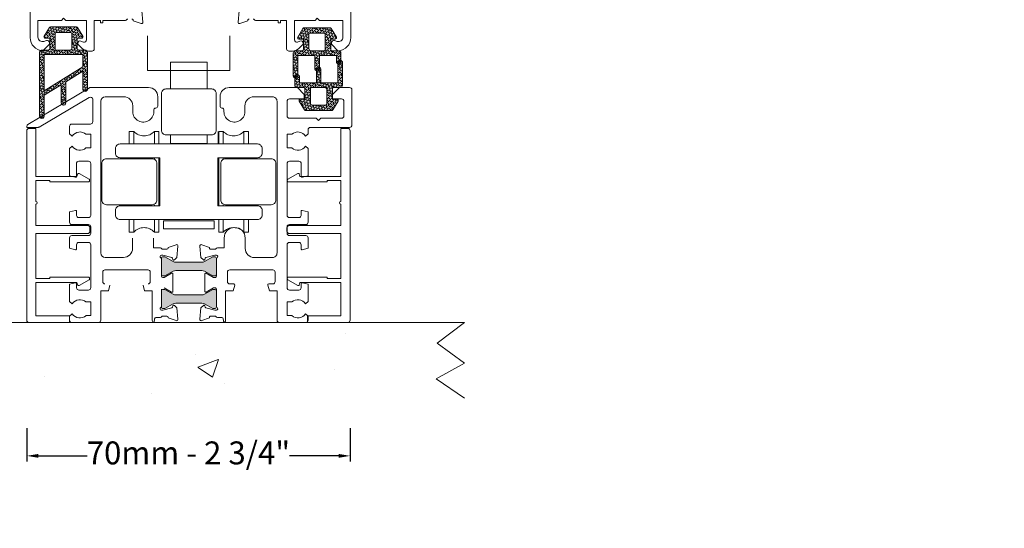
# Model space of a CAD drawing. Units: inches. Extents: x 74 to 4747, y -14 to 1513.
# Drawn here: x 2782 to 2997, y 425 to 536 of the extents above; entities that cross this region are included whole.
import ezdxf

# ---------------------------------------------------------------- set-up
doc = ezdxf.new("R2010")
doc.units = ezdxf.units.IN
doc.header["$MEASUREMENT"] = 0
doc.layers.get('0').update_dxf_attribs({"lineweight": 0})
doc.styles.get("Standard").update_dxf_attribs({"font": 'arial.ttf'})
doc.dimstyles.new('ISO-25', dxfattribs={"dimtxt": 2.5, "dimasz": 2.5, "dimexe": 1.25, "dimexo": 0.625, "dimtad": 1, "dimdec": 0, "dimtxsty": 'Standard', "dimcen": 2.5, "dimadec": 0, "dimazin": 0, "dimtfac": 1, "dimtdec": 0, "dimtmove": 0, "dimatfit": 3, "dimfxl": 1, "dimarcsym": 0})

# ---------------------------------------------------------------- blocks, each defined once
blk = doc.blocks.new('*D100')
at = {"lineweight": -2, "transparency": 16777216}
for p, q in [((2783.59, 446.46), (2783.59, 439.13)), ((2854.2, 446.46), (2854.2, 439.13)), ((2786.09, 440.38), (2796.78, 440.38)), ((2851.7, 440.38), (2841, 440.38))]:
    blk.add_line(p, q, dxfattribs=at)
at = {"transparency": 16777216}
for points in [[(2786.09, 440.8), (2786.09, 439.97), (2783.59, 440.38)], [(2851.7, 440.8), (2851.7, 439.97), (2854.2, 440.38)]]:
    blk.add_solid(points, dxfattribs=at)
at = {"color": 0, "transparency": 16777216, "insert": (2818.89, 440.38), "char_height": 5, "attachment_point": 5}
blk.add_mtext('70mm - 2 3/4"', dxfattribs=at)
blk = doc.blocks.new('A$C20FA6871')
for p, q in [((0, 16.46), (6, 11.98)), ((6, 11.98), (0, 7.59)), ((0, 7.59), (6.2, 4.2)), ((6.2, 4.2), (0, 0))]:
    blk.add_line(p, q)
blk = doc.blocks.new('droller')
at = {"ltscale": 0.5}
for p, q in [((-22.8, 23.28), (-22.8, 20.53)), ((-22.8, 20.53), (-22.8, 23.28)), ((-22.8, 23.28), (-21.8, 23.28)), ((-21.8, 23.28), (-21.8, 20.53)), ((-16.3, 23.28), (-17.3, 23.28)), ((-17.3, 23.28), (-17.3, 20.53)), ((-16.3, 23.28), (-16.3, 20.53)), ((-3.25, 23.28), (-3.25, 20.53)), ((-3.25, 20.53), (-3.25, 23.28)), ((-3.25, 23.28), (-2.25, 23.28)), ((-2.25, 23.28), (-2.25, 20.53)), ((3.25, 23.28), (2.25, 23.28)), ((2.25, 23.28), (2.25, 20.53)), ((3.25, 23.28), (3.25, 20.53)), ((-22.8, 17.53), (-22.8, 17.28)), ((-22.8, 17.28), (-22.8, 17.53)), ((-21.8, 17.53), (-21.8, 17.28)), ((-17.3, 17.53), (-17.3, 17.28)), ((-16.3, 17.53), (-16.3, 12.28)), ((-3.25, 17.53), (-3.25, 7.03)), ((-3.25, 7.03), (-3.25, 17.53)), ((-2.25, 17.53), (-2.25, 17.28)), ((2.25, 17.53), (2.25, 17.28)), ((3.25, 17.53), (3.25, 17.28)), ((-16.3, 7.03), (-16.3, 12.28)), ((-22.8, 7.28), (-22.8, 7.03)), ((-22.8, 7.03), (-22.8, 7.28)), ((-21.8, 7.28), (-21.8, 7.03)), ((-17.3, 7.28), (-17.3, 7.03)), ((-2.25, 7.28), (-2.25, 7.03)), ((2.25, 7.28), (2.25, 7.03)), ((3.25, 7.28), (3.25, 7.03)), ((-22.8, 4.03), (-22.8, 1.28)), ((-22.8, 1.28), (-22.8, 4.03)), ((-21.8, 4.03), (-21.8, 1.28)), ((-17.3, 4.03), (-17.3, 1.28)), ((-16.3, 1.28), (-16.3, 4.03)), ((-16.2, 1.28), (-16.2, 4.03)), ((-3.25, 4.03), (-3.25, 1.28)), ((-3.25, 1.28), (-3.25, 4.03)), ((-2.25, 4.03), (-2.25, 1.28)), ((2.25, 4.03), (2.25, 1.28)), ((3.25, 1.28), (3.25, 4.03)), ((-22.8, 1.28), (-21.8, 1.28)), ((-16.3, 1.28), (-17.3, 1.28)), ((-3.25, 1.28), (-2.25, 1.28)), ((3.25, 1.28), (2.25, 1.28))]:
    blk.add_line(p, q, dxfattribs=at)
for points in [[(-15.28, 20.78), (-15.28, 22.53), (-4.28, 22.53), (-4.28, 20.78)], [(-5.78, 2.03), (-5.78, 3.93), (-13.78, 3.93), (-13.78, 2.03)]]:
    blk.add_lwpolyline(points, close=True, dxfattribs=at)
for points in [[(-24.78, 4.03, -0.414214), (-25.78, 5.03), (-25.78, 6.03, -0.414214), (-24.78, 7.03), (-16.09, 7.03), (-16.09, 17.53), (-24.78, 17.53, -0.414214), (-25.78, 18.53), (-25.78, 19.53, -0.414214), (-24.78, 20.53), (5.22, 20.53, -0.414214), (6.22, 19.53), (6.22, 18.53, -0.414214), (5.22, 17.53), (-3.46, 17.53), (-3.46, 7.03), (5.22, 7.03, -0.414214), (6.22, 6.03), (6.22, 5.03, -0.414214), (5.22, 4.03)], [(-28.78, 8.28, 0.414214), (-27.78, 7.28), (-17.78, 7.28, 0.414214), (-16.78, 8.28), (-16.78, 16.28, 0.414214), (-17.78, 17.28), (-27.78, 17.28, 0.414214), (-28.78, 16.28)], [(8.22, 7.28), (-1.78, 7.28, -0.414214), (-2.78, 8.28), (-2.78, 16.28, -0.414214), (-1.78, 17.28), (8.22, 17.28, -0.414214), (9.22, 16.28), (9.22, 8.28, -0.414214)], [(-15.78, -6.97), (-15.78, 1.03, -0.414214), (-14.78, 2.03), (-4.78, 2.03, -0.414214), (-3.78, 1.03), (-3.78, -6.97, -0.414214), (-4.78, -7.97), (-14.78, -7.97, -0.414214)]]:
    blk.add_lwpolyline(points, format="xyb", close=True)
blk.add_lwpolyline([(-13.78, -13.82), (-13.78, -7.97), (-5.78, -7.97), (-5.78, -13.82), (-13.78, -13.82)])
for centre, start, end in [((-19.55, 25.31), 222.075, 317.925), ((0, 25.31), 222.075, 317.925), ((-19.55, -0.75), 42.075, 137.925), ((0, -0.75), 42.075, 137.925)]:
    blk.add_arc(centre, 3.03, start, end, dxfattribs=at)
blk = doc.blocks.new('A$C20805EA9')
at = {"lineweight": 5}
for points in [[(5.11, 9.43, -0.471553), (5.71, 8.94), (5.71, 6.06), (9.42, 6.06), (9.42, 7.39, -0.259279), (9.66, 7.82), (9.66, 7.82, -0.108668), (9.86, 7.89), (9.98, 7.89, -0.108668), (10.18, 7.82), (10.18, 7.82, -0.259279), (10.42, 7.39), (10.42, 5.56, -0.414214), (9.92, 5.06), (8.51, 5.06, 0.414214), (8.21, 4.76), (8.21, 2.5), (9.18, 2.5, -0.582971), (9.43, 2.05), (8.29, 0.15, -0.263447), (8.04, 0), (5.21, 0), (2.38, 0, -0.263447), (2.12, 0.15), (0.98, 2.05, -0.582971), (1.24, 2.5), (2.21, 2.5), (2.21, 4.76, 0.414214), (1.91, 5.06), (0.49, 5.06, -0.364617), (0, 5.48), (0, 10.49, -0.359108), (0.4, 10.98)], [(5.11, 9.43, 0.359108), (4.71, 8.94), (4.71, 6.06), (1, 6.06), (1, 10.49, 0.471553), (0.4, 10.98)]]:
    blk.add_lwpolyline(points, format="xyb", dxfattribs=at)
blk.add_lwpolyline([(3.91, 5.06), (5.21, 5.06), (6.71, 5.06, -0.414214), (7.01, 4.76), (7.01, 1.5, -0.414214), (6.71, 1.2), (5.21, 1.2), (3.71, 1.2, -0.414214), (3.41, 1.5), (3.41, 4.56, -0.414214)], format="xyb", close=True, dxfattribs=at)
blk = doc.blocks.new('A$C50910EDD')
at = {"lineweight": 5}
for points in [[(5.3, 1.55, -0.471553), (4.71, 2.04), (4.71, 4.92), (1, 4.92), (1, 3.58, -0.259279), (0.76, 3.16), (0.76, 3.16, -0.108668), (0.56, 3.09), (0.44, 3.09, -0.108668), (0.24, 3.16), (0.24, 3.16, -0.259279), (0, 3.58), (0, 5.42, -0.414214), (0.5, 5.92), (1.91, 5.92, 0.414214), (2.21, 6.22), (2.21, 8.48), (1.24, 8.48, -0.582971), (0.99, 8.93), (2.13, 10.83, -0.263447), (2.38, 10.98), (5.21, 10.98), (8.04, 10.98, -0.263447), (8.3, 10.83), (9.44, 8.93, -0.582971), (9.18, 8.48), (8.21, 8.48), (8.21, 6.22, 0.414214), (8.51, 5.92), (9.93, 5.92, -0.364617), (10.42, 5.5), (10.42, 0.49, -0.471553), (9.82, 0)], [(5.3, 1.55, 0.359108), (5.71, 2.04), (5.71, 4.92), (9.42, 4.92), (9.42, 0.49, 0.359108), (9.82, 0)]]:
    blk.add_lwpolyline(points, format="xyb", dxfattribs=at)
blk.add_lwpolyline([(6.51, 5.92), (5.21, 5.92), (3.71, 5.92, -0.414214), (3.41, 6.22), (3.41, 9.48, -0.414214), (3.71, 9.78), (5.21, 9.78), (6.71, 9.78, -0.414214), (7.01, 9.48), (7.01, 6.42, -0.414214)], format="xyb", close=True, dxfattribs=at)
blk = doc.blocks.new('A$C65A75F85')
at = {"lineweight": 5}
for points in [[(4.71, 7.97), (4.71, 3.42, 0.259279), (4.95, 3, 0.588211), (5.71, 3.42), (5.71, 7.35), (9.42, 5.05), (9.42, 0.5, 0.259279), (9.66, 0.07, 0.588211), (10.42, 0.5), (10.42, 14.52, 0.364617), (9.93, 14.93), (8.51, 14.93, -0.414214), (8.21, 15.23), (8.21, 17.49), (9.18, 17.49, 0.582971), (9.44, 17.95), (8.3, 19.85, 0.263447), (8.04, 19.99), (5.21, 19.99), (2.38, 19.99, 0.263447), (2.13, 19.85), (0.99, 17.95, 0.582971), (1.24, 17.49), (2.21, 17.49), (2.21, 15.23, -0.414214), (1.91, 14.93), (0.5, 14.93, 0.414214), (0, 14.43), (0, 6.35, 0.259279), (0.24, 5.93), (0.24, 5.93, 0.588211), (1, 6.35), (1, 10.28)], [(7.01, 14.93), (5.21, 14.93), (3.71, 14.93, -0.414214), (3.41, 15.23), (3.41, 18.49, -0.414214), (3.71, 18.79), (5.21, 18.79), (6.71, 18.79, -0.414214), (7.01, 18.49)]]:
    blk.add_lwpolyline(points, format="xyb", close=True, dxfattribs=at)
blk.add_lwpolyline([(9.42, 13.93), (1, 13.93), (1, 11.28), (9.42, 6.05)], close=True, dxfattribs=at)

msp = doc.modelspace()

# ---------------------------------------------------------------- hatches: boundary and pattern name
h = msp.add_hatch()
h.set_pattern_fill('ANSI36', color=256, scale=0.1, style=0)
h.set_pattern_definition([(135, (-8749.44596, -8833.20075), (-0.168379802, 0.617392608), [0.79375, -0.15875, 0, -0.15875])])
edge = h.paths.add_edge_path(flags=16)
edge.add_line((2789.81, 528.95), (2791.61, 528.95))
edge.add_line((2791.61, 528.95), (2793.11, 528.95))
edge.add_arc((2793.11, 529.25), 0.3, 270, 360)
edge.add_line((2793.41, 529.25), (2793.41, 532.51))
edge.add_arc((2793.11, 532.51), 0.3, 0, 90)
edge.add_line((2793.11, 532.81), (2791.61, 532.81))
edge.add_line((2791.61, 532.81), (2790.11, 532.81))
edge.add_arc((2790.11, 532.51), 0.3, 90, 180)
edge.add_line((2789.81, 532.51), (2789.81, 528.95))
edge = h.paths.add_edge_path()
edge.add_line((2792.11, 522), (2792.11, 517.45))
edge.add_arc((2791.61, 517.45), 0.5, 301.858, 360, ccw=False)
edge.add_arc((2791.61, 517.45), 0.5, 180, 301.858, ccw=False)
edge.add_line((2791.11, 517.45), (2791.11, 521.38))
edge.add_line((2791.11, 521.38), (2787.4, 519.07))
edge.add_line((2787.4, 519.07), (2787.4, 514.52))
edge.add_arc((2786.9, 514.52), 0.5, -58.142, 0, ccw=False)
edge.add_arc((2786.9, 514.52), 0.5, 180, 301.858, ccw=False)
edge.add_line((2786.4, 514.52), (2786.4, 528.54))
edge.add_arc((2786.9, 528.45), 0.5, 90, 170.1308, ccw=False)
edge.add_line((2786.9, 528.95), (2788.31, 528.95))
edge.add_arc((2788.31, 529.25), 0.3, 270, 360)
edge.add_line((2788.61, 529.25), (2788.61, 531.51))
edge.add_line((2788.61, 531.51), (2787.64, 531.51))
edge.add_arc((2787.64, 531.81), 0.3, 149.0362, 270, ccw=False)
edge.add_line((2787.38, 531.97), (2788.52, 533.87))
edge.add_arc((2788.78, 533.71), 0.3, 90, 149.0362, ccw=False)
edge.add_line((2788.78, 534.01), (2791.61, 534.01))
edge.add_line((2791.61, 534.01), (2794.44, 534.01))
edge.add_arc((2794.44, 533.71), 0.3, 30.9638, 90, ccw=False)
edge.add_line((2794.7, 533.87), (2795.84, 531.97))
edge.add_arc((2795.58, 531.81), 0.3, -90, 30.9638, ccw=False)
edge.add_line((2795.58, 531.51), (2794.61, 531.51))
edge.add_line((2794.61, 531.51), (2794.61, 529.25))
edge.add_arc((2794.91, 529.25), 0.3, 180, 270)
edge.add_line((2794.91, 528.95), (2796.32, 528.95))
edge.add_arc((2796.32, 528.45), 0.5, 0, 90, ccw=False)
edge.add_line((2796.82, 528.45), (2796.82, 520.38))
edge.add_arc((2796.32, 520.38), 0.5, -58.142, 0, ccw=False)
edge.add_arc((2796.32, 520.38), 0.5, 180, 301.858, ccw=False)
edge.add_line((2795.82, 520.38), (2795.82, 524.3))
edge.add_line((2795.82, 524.3), (2792.11, 522))
h.paths.add_polyline_path([(2787.4, 527.95), (2795.82, 527.95), (2795.82, 525.3), (2787.4, 520.07)], flags=16)
h = msp.add_hatch()
h.set_pattern_fill('ANSI36', color=256, scale=0.1, style=0)
h.set_pattern_definition([(135, (-8710.88793, -8859.5223), (-0.168379802, 0.617392608), [0.79375, -0.15875, 0, -0.15875])])
edge = h.paths.add_edge_path(flags=16)
edge.add_line((2845.69, 528.76), (2846.99, 528.76))
edge.add_line((2846.99, 528.76), (2848.49, 528.76))
edge.add_arc((2848.49, 529.06), 0.3, 270, 360)
edge.add_line((2848.79, 529.06), (2848.79, 532.32))
edge.add_arc((2848.49, 532.32), 0.3, 0, 90)
edge.add_line((2848.49, 532.62), (2846.99, 532.62))
edge.add_line((2846.99, 532.62), (2845.49, 532.62))
edge.add_arc((2845.49, 532.32), 0.3, 90, 180)
edge.add_line((2845.19, 532.32), (2845.19, 529.26))
edge.add_arc((2845.69, 529.26), 0.5, 180, 270)
edge = h.paths.add_edge_path(flags=17)
edge.add_arc((2846.99, 524.88), 0.5, 180, 259.0145, ccw=False)
edge.add_line((2846.49, 524.88), (2846.49, 527.76))
edge.add_line((2846.49, 527.76), (2842.78, 527.76))
edge.add_line((2842.78, 527.76), (2842.78, 523.33))
edge.add_arc((2842.28, 523.33), 0.5, -79.0145, 0, ccw=False)
edge = h.paths.add_edge_path()
edge.add_arc((2846.99, 524.88), 0.5, 259.0145, 360)
edge.add_line((2847.49, 524.88), (2847.49, 527.76))
edge.add_line((2847.49, 527.76), (2851.2, 527.76))
edge.add_line((2851.2, 527.76), (2851.2, 526.43))
edge.add_arc((2851.7, 526.43), 0.5, 180, 238.142)
edge.add_arc((2851.7, 526.43), 0.5, 238.142, 262.9495)
edge.add_line((2851.64, 525.93), (2851.76, 525.93))
edge.add_arc((2851.7, 526.43), 0.5, 277.0505, 301.858)
edge.add_arc((2851.7, 526.43), 0.5, 301.858, 360)
edge.add_line((2852.2, 526.43), (2852.2, 528.26))
edge.add_arc((2851.7, 528.26), 0.5, 0, 90)
edge.add_line((2851.7, 528.76), (2850.29, 528.76))
edge.add_arc((2850.29, 529.06), 0.3, 180, 270, ccw=False)
edge.add_line((2849.99, 529.06), (2849.99, 531.32))
edge.add_line((2849.99, 531.32), (2850.96, 531.32))
edge.add_arc((2850.96, 531.62), 0.3, 270, 390.9638)
edge.add_line((2851.22, 531.77), (2850.08, 533.67))
edge.add_arc((2849.82, 533.52), 0.3, 30.9638, 90)
edge.add_line((2849.82, 533.82), (2846.99, 533.82))
edge.add_line((2846.99, 533.82), (2844.16, 533.82))
edge.add_arc((2844.16, 533.52), 0.3, 90, 149.0362)
edge.add_line((2843.9, 533.67), (2842.76, 531.77))
edge.add_arc((2843.02, 531.62), 0.3, 149.0362, 270)
edge.add_line((2843.02, 531.32), (2843.99, 531.32))
edge.add_line((2843.99, 531.32), (2843.99, 529.06))
edge.add_arc((2843.69, 529.06), 0.3, -90, 0, ccw=False)
edge.add_line((2843.69, 528.76), (2842.28, 528.76))
edge.add_arc((2842.28, 528.26), 0.5, 90, 170.1308)
edge.add_line((2841.78, 528.34), (2841.78, 523.33))
edge.add_arc((2842.28, 523.33), 0.5, 180, 280.9855)
h = msp.add_hatch()
h.set_pattern_fill('ANSI36', color=256, scale=0.1, style=0)
h.set_pattern_definition([(135, (-8712.52156, -8856.84683), (-0.168379802, 0.617392608), [0.79375, -0.15875, 0, -0.15875])])
edge = h.paths.add_edge_path(flags=16)
edge.add_line((2848.63, 520.8), (2847.33, 520.8))
edge.add_line((2847.33, 520.8), (2845.83, 520.8))
edge.add_arc((2845.83, 520.5), 0.3, 90, 180)
edge.add_line((2845.53, 520.5), (2845.53, 517.24))
edge.add_arc((2845.83, 517.24), 0.3, 180, 270)
edge.add_line((2845.83, 516.94), (2847.33, 516.94))
edge.add_line((2847.33, 516.94), (2848.83, 516.94))
edge.add_arc((2848.83, 517.24), 0.3, 270, 360)
edge.add_line((2849.13, 517.24), (2849.13, 520.3))
edge.add_arc((2848.63, 520.3), 0.5, 0, 90)
edge = h.paths.add_edge_path()
edge.add_arc((2847.33, 524.68), 0.5, 0, 79.0145, ccw=False)
edge.add_line((2847.83, 524.68), (2847.83, 521.8))
edge.add_line((2847.83, 521.8), (2851.54, 521.8))
edge.add_line((2851.54, 521.8), (2851.54, 526.23))
edge.add_arc((2852.04, 526.23), 0.5, 79.0145, 180, ccw=False)
edge = h.paths.add_edge_path()
edge.add_arc((2847.33, 524.68), 0.5, 79.0145, 180)
edge.add_line((2846.83, 524.68), (2846.83, 521.8))
edge.add_line((2846.83, 521.8), (2843.12, 521.8))
edge.add_line((2843.12, 521.8), (2843.12, 523.13))
edge.add_arc((2842.62, 523.13), 0.5, 0, 58.142)
edge.add_arc((2842.62, 523.13), 0.5, 58.142, 82.9495)
edge.add_line((2842.68, 523.63), (2842.55, 523.63))
edge.add_arc((2842.62, 523.13), 0.5, 97.0505, 121.858)
edge.add_arc((2842.62, 523.13), 0.5, 121.858, 180)
edge.add_line((2842.12, 523.13), (2842.12, 521.3))
edge.add_arc((2842.62, 521.3), 0.5, 180, 270)
edge.add_line((2842.62, 520.8), (2844.03, 520.8))
edge.add_arc((2844.03, 520.5), 0.3, 0, 90, ccw=False)
edge.add_line((2844.33, 520.5), (2844.33, 518.24))
edge.add_line((2844.33, 518.24), (2843.36, 518.24))
edge.add_arc((2843.36, 517.94), 0.3, 90, 210.9638)
edge.add_line((2843.1, 517.78), (2844.24, 515.88))
edge.add_arc((2844.5, 516.04), 0.3, 210.9638, 270)
edge.add_line((2844.5, 515.74), (2847.33, 515.74))
edge.add_line((2847.33, 515.74), (2850.16, 515.74))
edge.add_arc((2850.16, 516.04), 0.3, 270, 329.0362)
edge.add_line((2850.42, 515.88), (2851.56, 517.78))
edge.add_arc((2851.3, 517.94), 0.3, 329.0362, 450)
edge.add_line((2851.3, 518.24), (2850.33, 518.24))
edge.add_line((2850.33, 518.24), (2850.33, 520.5))
edge.add_arc((2850.63, 520.5), 0.3, 90, 180, ccw=False)
edge.add_line((2850.63, 520.8), (2852.04, 520.8))
edge.add_arc((2852.04, 521.3), 0.5, 270, 350.1308)
edge.add_line((2852.54, 521.21), (2852.54, 526.23))
edge.add_arc((2852.04, 526.23), 0.5, 0, 79.0145)
h = msp.add_hatch(color=256)
h.paths.add_polyline_path([(2812.99, 483.36, 0.000364), (2812.99, 483.36), (2812.99, 483.44, -0.414214), (2813.39, 483.84), (2813.75, 483.84), (2815.55, 482.8, 0.131571), (2816.15, 482.64), (2821.83, 482.64, 0.131571), (2822.43, 482.8), (2824.23, 483.84), (2824.59, 483.84, -0.414214), (2824.99, 483.44), (2824.99, 480.04, -0.414214), (2824.59, 479.64), (2824.23, 479.64), (2822.43, 480.68, 0.131571), (2821.83, 480.84), (2816.15, 480.84, 0.131571), (2815.55, 480.68), (2813.75, 479.64), (2813.39, 479.64, -0.414214), (2812.99, 480.04)])
h.paths.add_polyline_path([(2812.99, 476.31, -0.414214), (2813.39, 476.71), (2813.75, 476.71), (2815.55, 475.67, 0.131571), (2816.15, 475.51), (2821.83, 475.51, 0.131571), (2822.43, 475.67), (2824.23, 476.71), (2824.59, 476.71, -0.414214), (2824.99, 476.31), (2824.99, 472.91, -0.414214), (2824.59, 472.51), (2824.23, 472.51), (2822.43, 473.55, 0.131571), (2821.83, 473.71), (2816.15, 473.71, 0.131571), (2815.55, 473.55), (2813.75, 472.51), (2813.39, 472.51, -0.414214), (2812.99, 472.91), (2812.99, 473, 0.000364), (2812.99, 473)])
h = msp.add_hatch()
h.set_pattern_fill('AR-CONC', color=256, scale=0.25, style=0)
h.set_pattern_definition([(50, (12906.42, -8954.42), (45.54617, -3.98477), [4.7625, -52.3875]), (355, (12906.42, -8954.42), (-8.8107, 47.76416), [3.81, -41.91]), (100.451, (12910.215, -8954.75), (36.73563, 43.77917), [4.0475, -44.5225]), (46.1842, (12906.42, -8941.72), (67.76976, -10.51058), [7.14375, -78.58125]), (96.6356, (12912.07, -8942.595), (59.35106, 61.8564), [6.07125, -66.78375]), (351.184, (12906.42, -8941.72), (59.35115, 61.85628), [5.715, -62.865]), (21, (12912.77, -8944.894), (37.90372, -25.56638), [4.7625, -52.3875]), (326, (12912.77, -8944.894), (15.4505, 46.04699), [3.81, -41.91]), (71.4514, (12915.93, -8947.024), (53.35412, 20.48071), [4.0475, -44.5225]), (37.5, (12906.42, -8954.419), (0.77215, 21.13876), [0, -41.402, 0, -42.545, 0, -42.06875]), (7.5, (12906.42, -8954.419), (16.704916, 25.045144), [0, -24.257, 0, -40.4495, 0, -16.03375]), (327.5, (12892.26, -8954.419), (33.897649, -1.432186), [0, -15.875, 0, -49.53, 0, -65.7225]), (317.5, (12885.91, -8954.42), (37.032295, 6.35662), [0, -20.6375, 0, -32.893, 0, -46.6725])])
h.paths.add_polyline_path([(3036.53, 469.47), (3042.53, 465), (3036.53, 460.6), (3042.73, 457.21), (3036.53, 453.01), (3221.76, 453.01), (3215.56, 457.21), (3221.76, 460.6), (3215.76, 465), (3221.76, 469.47)])
h.paths.add_polyline_path([(2873.22, 465), (2879.22, 469.47), (2768.34, 469.47), (2774.33, 465), (2768.34, 460.6), (2774.53, 457.21), (2768.34, 453.01), (2879.22, 453.01), (2873.02, 457.21), (2879.22, 460.6)])

# ---------------------------------------------------------------- linework, layer by layer
at = {"ltscale": 0.5}
for p, q in [((2783.85, 512.72), (2797.28, 520.7)), ((2797.53, 520.77), (2810.19, 520.77)), ((2797.24, 518.62), (2786.31, 512.14)), ((2804.74, 518.77), (2800.74, 518.77)), ((2812.19, 518.77), (2812.19, 516.67)), ((2797.99, 513.3), (2797.99, 518.19)), ((2799.74, 517.77), (2799.74, 484.67)), ((2806.74, 515.52), (2806.74, 516.77)), ((2811.79, 516.27), (2811.72, 516.27)), ((2783.6, 512.07), (2783.6, 512.29)), ((2786.05, 512.07), (2783.6, 512.07)), ((2792.94, 510.67), (2792.94, 512.3)), ((2793.44, 512.8), (2797.49, 512.8)), ((2793.52, 510.17), (2792.94, 510.67)), ((2797.55, 510.57), (2796.52, 510.57)), ((2797.55, 507.57), (2797.55, 510.57)), ((2792.94, 507.47), (2793.52, 507.97)), ((2792.94, 501.51), (2792.94, 507.47)), ((2796.52, 507.57), (2797.55, 507.57)), ((2794.44, 504.17), (2794.44, 501.37)), ((2797.05, 504.67), (2794.94, 504.67)), ((2797.55, 492.87), (2797.55, 504.17)), ((2794.19, 501.17), (2792.94, 501.51)), ((2792.94, 493.61), (2794.22, 493.96)), ((2792.94, 491.37), (2792.94, 493.61)), ((2794.47, 493.76), (2794.47, 492.87)), ((2797.05, 490.87), (2793.44, 490.87)), ((2793.44, 490.87), (2793.44, 490.87)), ((2794.97, 492.37), (2797.05, 492.37)), ((2797.55, 488.97), (2797.55, 490.37)), ((2793.44, 488.47), (2797.05, 488.47)), ((2792.94, 485.72), (2792.94, 487.97)), ((2794.47, 486.47), (2794.47, 485.57)), ((2797.05, 486.97), (2794.97, 486.97)), ((2797.55, 477.07), (2797.55, 486.47)), ((2806.69, 485.67), (2806.69, 487.92)), ((2811.29, 487.92), (2811.29, 485.78)), ((2814.49, 485.84), (2816.19, 486.46)), ((2816.59, 486.15), (2816.38, 483.68)), ((2794.22, 485.38), (2792.94, 485.72)), ((2811.29, 485.78), (2812.77, 485.78)), ((2813.29, 484.18), (2812.99, 484.18)), ((2813.29, 485.48), (2814.19, 485.48)), ((2815.28, 483.64), (2813.29, 484.18)), ((2814.49, 485.78), (2814.49, 485.84)), ((2800.74, 483.67), (2804.69, 483.67)), ((2812.99, 483.36), (2812.99, 479.58)), ((2815.5, 483.23), (2815.43, 483.5)), ((2816.38, 483.68), (2815.83, 483.14)), ((2800.17, 480.47), (2800.17, 478.4)), ((2810.07, 480.97), (2800.67, 480.97)), ((2810.57, 478.4), (2810.57, 480.47)), ((2813.6, 479.28), (2815.19, 480.25)), ((2815.49, 480.08), (2815.49, 476.28)), ((2792.94, 477.82), (2794.22, 478.16)), ((2792.94, 474.07), (2792.94, 477.82)), ((2794.47, 477.97), (2794.47, 477.07)), ((2801.76, 477.65), (2801.42, 476.37)), ((2809.32, 476.37), (2808.98, 477.65)), ((2813.29, 479.28), (2813.6, 479.28)), ((2794.97, 476.57), (2797.05, 476.57)), ((2801.42, 476.37), (2799.74, 476.37)), ((2799.74, 476.37), (2799.74, 469.97)), ((2810.99, 476.37), (2809.32, 476.37)), ((2810.99, 469.97), (2810.99, 476.37)), ((2812.99, 476.78), (2812.99, 473)), ((2815.19, 476.11), (2813.6, 477.08)), ((2793.52, 473.57), (2792.94, 474.07)), ((2797.55, 473.97), (2796.52, 473.97)), ((2797.55, 470.98), (2797.55, 473.97)), ((2815.43, 472.85), (2815.5, 473.13)), ((2815.83, 473.22), (2816.38, 472.68)), ((2792.94, 470.87), (2793.52, 471.37)), ((2796.52, 470.98), (2797.55, 470.98)), ((2812.99, 472.18), (2813.29, 472.18)), ((2813.29, 472.18), (2815.28, 472.71)), ((2816.38, 472.68), (2816.59, 470.2)), ((2792.94, 469.97), (2792.94, 470.87)), ((2811.5, 470.32), (2811.39, 469.47)), ((2812.76, 470.58), (2811.8, 470.58)), ((2812.77, 470.58), (2812.76, 470.58)), ((2814.19, 470.88), (2813.29, 470.88)), ((2814.49, 470.51), (2814.49, 470.58)), ((2816.19, 469.9), (2814.49, 470.51)), ((2838.7, 469.47), (2844.5, 469.47))]:
    msp.add_line(p, q, dxfattribs=at)
for points in [[(2833.04, 535.7, -0.267949), (2833.3, 535.55, 0.267949), (2833.56, 535.4), (2834.56, 535.4), (2838.47, 535.4), (2838.47, 534.9), (2838.97, 534.9), (2838.97, 535.4), (2839.04, 535.4), (2840.34, 535.4), (2840.34, 529.2, 0.414214), (2840.84, 528.7), (2841.61, 528.7, 0.198912), (2843.03, 529.29), (2843.94, 530.2), (2843.94, 530.45, 0.536384), (2843.25, 530.91), (2842.73, 530.7, -0.536384), (2842.04, 531.16), (2842.04, 535.4), (2846.54, 535.4), (2847.04, 535.9), (2847.54, 535.4), (2852.64, 535.4), (2852.64, 531.77, -0.508123), (2851.34, 530.82), (2850.79, 531, 0.508123), (2850.14, 530.52), (2850.14, 530.2), (2851.63, 528.72, 0.386488), (2854.34, 531.7), (2854.34, 567.55, 0.184483)], [(2805.64, 535.7, 0.267949), (2805.38, 535.55, -0.267949), (2805.12, 535.4), (2805.12, 535.4), (2800.21, 535.4), (2800.21, 534.9), (2799.71, 534.9), (2799.71, 535.4), (2798.34, 535.4), (2798.34, 529.2, -0.414214), (2797.84, 528.7), (2797.07, 528.7, -0.198912), (2795.66, 529.29), (2794.74, 530.2), (2794.74, 530.45, -0.536384), (2795.43, 530.91), (2795.95, 530.7, 0.536384), (2796.64, 531.16), (2796.64, 535.4), (2792.14, 535.4), (2791.64, 535.9), (2791.14, 535.4), (2786.04, 535.4), (2786.04, 531.77, 0.508123), (2787.35, 530.82), (2787.89, 531, -0.508123), (2788.54, 530.52), (2788.54, 530.2), (2787.05, 528.72, -0.386488), (2784.34, 531.7), (2784.34, 548.63)], [(2808.72, 537.5), (2808.94, 535.03, -0.548619), (2808.54, 534.72), (2806.84, 535.34), (2806.84, 535.4, 0.414214), (2806.54, 535.7)], [(2829.96, 537.5), (2829.74, 535.03, 0.548619), (2830.14, 534.72), (2831.84, 535.34), (2831.84, 535.4, -0.414214), (2832.14, 535.7)]]:
    msp.add_lwpolyline(points, format="xyb")
for points in [[(2809.97, 532.06), (2809.97, 524.45), (2827.97, 524.45), (2827.97, 532.06)], [(2827.97, 532.06), (2827.97, 524.45), (2809.97, 524.45), (2809.97, 532.06)], [(2768.34, 469.47), (2879.22, 469.47)]]:
    msp.add_lwpolyline(points)
msp.add_lwpolyline([(2845.04, 493.61), (2843.76, 493.96, 0.493145), (2843.51, 493.76), (2843.51, 492.87, -0.414214), (2843.01, 492.37), (2840.94, 492.37, -0.414214), (2840.44, 492.87), (2840.44, 504.17, -0.414214), (2840.94, 504.67), (2843.04, 504.67, -0.414214), (2843.54, 504.17), (2843.54, 501.37, 0.493145), (2843.79, 501.17), (2845.04, 501.51), (2845.04, 507.47), (2844.46, 507.97, -0.456057), (2841.47, 507.57), (2840.44, 507.57), (2840.44, 510.57), (2841.47, 510.57, -0.456057), (2844.46, 510.17), (2845.04, 510.67), (2845.04, 511.57, -0.414214), (2845.54, 512.07), (2854.09, 512.07, 0.414214), (2854.59, 512.57), (2854.59, 520.27, 0.414214), (2854.09, 520.77), (2851.89, 520.77), (2850.39, 519.27), (2850.39, 518.27), (2852.34, 518.27, -0.414214), (2852.84, 517.77), (2852.84, 514.57, -0.414214), (2852.34, 514.07), (2847.79, 514.07), (2847.29, 513.57), (2846.79, 514.07), (2840.94, 514.07, -0.414214), (2840.44, 514.57), (2840.44, 517.77, -0.414214), (2840.94, 518.27), (2841.1, 518.27), (2844.19, 518.27), (2844.19, 519.27), (2842.69, 520.77), (2827.79, 520.77, 0.414214), (2825.79, 518.77), (2825.79, 516.67, 0.414214), (2826.19, 516.27), (2826.27, 516.27, -0.453044), (2826.66, 515.82, 1.067601), (2831.24, 515.52), (2831.24, 516.77, -0.414214), (2833.24, 518.77), (2837.24, 518.77, -0.414214), (2838.24, 517.77), (2838.24, 484.67, -0.414214), (2837.24, 483.67), (2833.29, 483.67, -0.414214), (2831.29, 485.67), (2831.29, 487.92, 1), (2826.69, 487.92), (2826.69, 485.78), (2825.21, 485.78, 0.267949), (2824.95, 485.63, -0.267949), (2824.69, 485.48), (2823.79, 485.48, -0.414214), (2823.49, 485.78), (2823.49, 485.84), (2821.8, 486.46, 0.548619), (2821.39, 486.15), (2821.61, 483.68), (2822.15, 483.14, 0.57735), (2822.49, 483.23), (2822.56, 483.5, -0.267949), (2822.7, 483.64), (2824.69, 484.18), (2824.99, 484.18, -0.767327), (2825.14, 483.62, 0.267949), (2824.99, 483.36), (2824.99, 479.58, -0.414214), (2824.69, 479.28), (2824.39, 479.28), (2822.8, 480.25, 0.585524), (2822.49, 480.08), (2822.49, 476.28, 0.585524), (2822.8, 476.11), (2824.39, 477.08), (2824.69, 477.08, -0.414214), (2824.99, 476.78), (2824.99, 473, 0.267949), (2825.14, 472.74, -0.767327), (2824.99, 472.18), (2824.69, 472.18), (2822.7, 472.71, -0.267949), (2822.56, 472.85), (2822.49, 473.13, 0.57735), (2822.15, 473.22), (2821.61, 472.68), (2821.39, 470.2, 0.548619), (2821.8, 469.9), (2823.49, 470.51), (2823.49, 470.58, -0.414214), (2823.79, 470.88), (2824.69, 470.88, -0.267949), (2824.95, 470.73, 0.267949), (2825.21, 470.58), (2825.22, 470.58), (2826.19, 470.58, -0.378367), (2826.49, 470.32), (2826.59, 469.47, 0.339359), (2826.99, 469.97), (2826.99, 476.37), (2828.67, 476.37), (2829.01, 477.65, 0.493145), (2828.81, 477.9), (2827.92, 477.9, -0.414214), (2827.42, 478.4), (2827.42, 480.47, -0.414214), (2827.92, 480.97), (2837.32, 480.97, -0.414214), (2837.82, 480.47), (2837.82, 478.4, -0.414214), (2837.32, 477.9), (2836.42, 477.9, 0.493145), (2836.23, 477.65), (2836.57, 476.37), (2838.24, 476.37), (2838.24, 469.97, 0.414214), (2838.74, 469.47), (2844.54, 469.47, 0.414214), (2845.04, 469.97), (2845.04, 470.87), (2844.46, 471.37, -0.456057), (2841.47, 470.98), (2840.44, 470.98), (2840.44, 473.97), (2841.47, 473.97, -0.456057), (2844.46, 473.57), (2845.04, 474.07), (2845.04, 477.82), (2843.76, 478.16, 0.493145), (2843.51, 477.97), (2843.51, 477.07, -0.414214), (2843.01, 476.57), (2840.94, 476.57, -0.414214), (2840.44, 477.07), (2840.44, 486.47, -0.414214), (2840.94, 486.97), (2843.01, 486.97, -0.414214), (2843.51, 486.47), (2843.51, 485.57, 0.493145), (2843.76, 485.38), (2845.04, 485.72), (2845.04, 487.97, 0.414214), (2844.54, 488.47), (2840.94, 488.47, -0.414214), (2840.44, 488.97), (2840.44, 490.37, -0.414214), (2840.94, 490.87), (2844.54, 490.87, 0.414214), (2845.04, 491.37)], format="xyb", close=True, dxfattribs=at)
for points in [[(2785.59, 495.88), (2785.59, 500.48), (2788.59, 500.48), (2788.59, 500.18), (2797.09, 500.18, 0.414214), (2797.29, 500.38), (2797.29, 500.56, 0.26684), (2797.19, 500.74), (2795.02, 502, 0.467569), (2794.73, 501.9), (2794.54, 501.38), (2785.59, 501.38), (2785.59, 511.85), (2784.09, 511.85, 0.414214), (2783.59, 511.35), (2783.59, 469.97, 0.414214), (2784.09, 469.47), (2785.59, 469.47), (2792.9, 469.47), (2792.9, 470.97), (2785.59, 470.97), (2785.59, 478.19), (2794.54, 478.19), (2794.73, 477.67, 0.467569), (2795.02, 477.56), (2797.19, 478.83, 0.26684), (2797.29, 479), (2797.29, 479.19, 0.414214), (2797.09, 479.39), (2788.59, 479.39), (2788.59, 479.09), (2785.59, 479.09), (2785.59, 488.88), (2796.87, 488.88, 0.414214), (2797.37, 489.38), (2797.37, 490.18, 0.414214), (2796.87, 490.68), (2785.59, 490.68), (2785.59, 495.28, 1)], [(2852.2, 495.88), (2852.2, 500.48), (2849.2, 500.48), (2849.2, 500.18), (2840.69, 500.18, -0.414214), (2840.49, 500.38), (2840.49, 500.56, -0.26684), (2840.59, 500.74), (2842.76, 502, -0.467569), (2843.05, 501.9), (2843.24, 501.38), (2852.2, 501.38), (2852.2, 511.85), (2853.7, 511.85, -0.414214), (2854.2, 511.35), (2854.2, 469.97, -0.414214), (2853.7, 469.47), (2852.2, 469.47), (2844.88, 469.47), (2844.88, 470.97), (2852.2, 470.97), (2852.2, 478.19), (2843.24, 478.19), (2843.05, 477.67, -0.467569), (2842.76, 477.56), (2840.59, 478.83, -0.26684), (2840.49, 479), (2840.49, 479.19, -0.414214), (2840.69, 479.39), (2849.2, 479.39), (2849.2, 479.09), (2852.2, 479.09), (2852.2, 488.88), (2840.92, 488.88, -0.414214), (2840.42, 489.38), (2840.42, 490.18, -0.414214), (2840.92, 490.68), (2852.2, 490.68), (2852.2, 495.28, -1)], [(2816.15, 482.64, -0.131571), (2815.55, 482.8), (2813.75, 483.84), (2813.39, 483.84, 0.414214), (2812.99, 483.44), (2812.99, 480.04, 0.414214), (2813.39, 479.64), (2813.75, 479.64), (2815.55, 480.68, -0.131571), (2816.15, 480.84), (2821.83, 480.84, -0.131571), (2822.43, 480.68), (2824.23, 479.64), (2824.59, 479.64, 0.414214), (2824.99, 480.04), (2824.99, 483.44, 0.414214), (2824.59, 483.84), (2824.23, 483.84), (2822.43, 482.8, -0.131571), (2821.83, 482.64)], [(2816.15, 482.64, -0.131571), (2815.55, 482.8), (2813.75, 483.84), (2813.39, 483.84, 0.414214), (2812.99, 483.44), (2812.99, 480.04, 0.414214), (2813.39, 479.64), (2813.75, 479.64), (2815.55, 480.68, -0.131571), (2816.15, 480.84), (2821.83, 480.84, -0.131571), (2822.43, 480.68), (2824.23, 479.64), (2824.59, 479.64, 0.414214), (2824.99, 480.04), (2824.99, 483.44, 0.414214), (2824.59, 483.84), (2824.23, 483.84), (2822.43, 482.8, -0.131571), (2821.83, 482.64)], [(2816.15, 473.71, 0.131571), (2815.55, 473.55), (2813.75, 472.51), (2813.39, 472.51, -0.414214), (2812.99, 472.91), (2812.99, 476.31, -0.414214), (2813.39, 476.71), (2813.75, 476.71), (2815.55, 475.67, 0.131571), (2816.15, 475.51), (2821.83, 475.51, 0.131571), (2822.43, 475.67), (2824.23, 476.71), (2824.59, 476.71, -0.414214), (2824.99, 476.31), (2824.99, 472.91, -0.414214), (2824.59, 472.51), (2824.23, 472.51), (2822.43, 473.55, 0.131571), (2821.83, 473.71)], [(2816.15, 473.71, 0.131571), (2815.55, 473.55), (2813.75, 472.51), (2813.39, 472.51, -0.414214), (2812.99, 472.91), (2812.99, 476.31, -0.414214), (2813.39, 476.71), (2813.75, 476.71), (2815.55, 475.67, 0.131571), (2816.15, 475.51), (2821.83, 475.51, 0.131571), (2822.43, 475.67), (2824.23, 476.71), (2824.59, 476.71, -0.414214), (2824.99, 476.31), (2824.99, 472.91, -0.414214), (2824.59, 472.51), (2824.23, 472.51), (2822.43, 473.55, 0.131571), (2821.83, 473.71)]]:
    msp.add_lwpolyline(points, format="xyb", close=True)
for centre, radius, start, end in [((2797.53, 520.27), 0.5, 90, 120.7333), ((2810.19, 518.77), 2, 0, 90), ((2797.49, 518.19), 0.5, 0, 120.6683), ((2800.74, 517.77), 1, 90, 180), ((2804.74, 516.77), 2, 0, 90), ((2811.72, 515.87), 0.4, 90, 187.4905), ((2811.79, 516.67), 0.4, 270, 0), ((2809.04, 515.52), 2.3, 180, 7.4905), ((2784.1, 512.29), 0.5, 120.7333, 180), ((2786.05, 512.57), 0.5, 270, 300.6683), ((2793.44, 512.3), 0.5, 90, 180), ((2797.49, 513.3), 0.5, 270, 0), ((2795.19, 509.07), 2, 48.5703, 146.633), ((2795.19, 509.07), 2, 213.367, 311.4297), ((2794.94, 504.17), 0.5, 90, 180), ((2797.05, 504.17), 0.5, 0, 90), ((2794.24, 501.37), 0.2, 255, 0), ((2794.27, 493.76), 0.2, 0, 105), ((2794.97, 492.87), 0.5, 180, 270), ((2797.05, 492.87), 0.5, 270, 0), ((2793.44, 491.37), 0.5, 180, 270), ((2797.05, 490.37), 0.5, 0, 90), ((2793.44, 487.97), 0.5, 90, 180), ((2797.05, 488.97), 0.5, 270, 0), ((2794.97, 486.47), 0.5, 90, 180), ((2797.05, 486.47), 0.5, 0, 90), ((2816.29, 486.18), 0.3, 355, 110), ((2794.27, 485.57), 0.2, 255, 0), ((2800.74, 484.67), 1, 180, 270), ((2804.69, 485.67), 2, 270, 0), ((2812.99, 483.88), 0.3, 90, 240), ((2812.77, 485.48), 0.3, 30, 90), ((2813.29, 485.78), 0.3, 210, 270), ((2814.19, 485.78), 0.3, 270, 0), ((2812.69, 483.36), 0.3, 0, 60), ((2815.23, 483.45), 0.2, 15, 75), ((2815.69, 483.28), 0.2, 195, 315), ((2800.67, 480.47), 0.5, 90, 180), ((2810.07, 480.47), 0.5, 0, 90), ((2813.29, 479.58), 0.3, 180, 270), ((2815.29, 480.08), 0.2, 0, 121.4), ((2794.27, 477.97), 0.2, 0, 105), ((2800.67, 478.4), 0.5, 180, 270), ((2810.07, 478.4), 0.5, 270, 0), ((2794.97, 477.07), 0.5, 180, 270.0055), ((2797.05, 477.07), 0.5, 270, 0), ((2815.29, 476.28), 0.2, 238.6, 0), ((2795.19, 472.47), 2, 48.5703, 146.633), ((2815.69, 473.08), 0.2, 45, 165), ((2795.19, 472.47), 2, 213.367, 311.4297), ((2812.99, 472.48), 0.3, 120, 270), ((2812.69, 473), 0.3, 300, 360), ((2815.23, 472.91), 0.2, 285, 345), ((2793.44, 469.97), 0.5, 180, 270), ((2799.24, 469.97), 0.5, 270, 0), ((2811.52, 469.99), 0.526, 181.1696, 256.1502), ((2811.8, 470.28), 0.3, 90, 172.9), ((2812.77, 470.88), 0.3, 270, 330), ((2813.29, 470.58), 0.3, 90, 150), ((2814.19, 470.58), 0.3, 0, 90), ((2816.29, 470.18), 0.3, 250, 5)]:
    msp.add_arc(centre, radius, start, end, dxfattribs=at)

# ---------------------------------------------------------------- block references
at = {"xscale": -1}
for name, p in [('A$C65A75F85', (2796.82, 514.02)), ('A$C50910EDD', (2852.2, 522.84)), ('A$C20805EA9', (2852.54, 515.74)), ('A$C20FA6871', (2879.22, 453.01))]:
    msp.add_blockref(name, p, dxfattribs=at)
at = {"rotation": 180}
msp.add_blockref('droller', (2809.2, 512.48), dxfattribs=at)

# ---------------------------------------------------------------- dimensions: what is measured, and where the dimension line sits
dim = msp.add_linear_dim(base=(2854.2, 440.38), p1=(2783.59, 447.09), p2=(2854.2, 447.09), text='70mm - 2 3/4"', dimstyle='ISO-25', override={"dimtxt": 5, "dimtad": 0, "dimclrd": 256, "dimclre": 256})
dim.commit()
dim.dimension.update_dxf_attribs({"geometry": '*D100', "text_midpoint": (2818.89, 440.38)})

doc.saveas('drawing.dxf')
